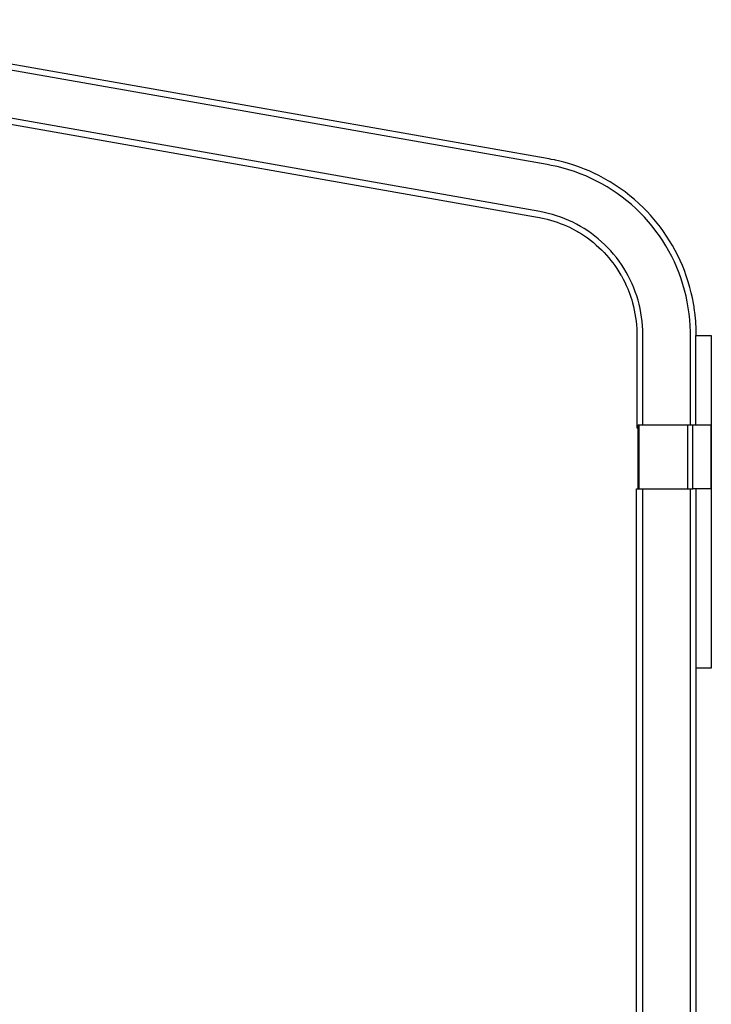
# Model space of a CAD drawing. Units: millimetres. Extents: x -602 to 522, y -1436 to 1600.
# Drawn here: x -369 to -136, y 1264 to 1595 of the extents above; entities that cross this region are included whole.
import ezdxf

# ---------------------------------------------------------------- set-up
doc = ezdxf.new("R2010")
doc.units = ezdxf.units.MM
doc.header["$MEASUREMENT"] = 0
doc.layers.add('Default', color=7, linetype='Continuous', true_color=0x000000)

msp = doc.modelspace()

# ---------------------------------------------------------------- linework, layer by layer
at = {"layer": 'Default', "color": 7, "true_color": 0xffffff}
for p, q in [((-193.99, 1548.88), (-456.63, 1595.19)), ((-191.43, 1546.41), (-456.94, 1593.22)), ((-193.94, 1530.6), (-449.84, 1575.72)), ((-450.22, 1573.76), (-197.22, 1529.14)), ((-190.81, 1548.32), (-193.99, 1548.88)), ((-190.77, 1548.31), (-190.81, 1548.32)), ((-190.05, 1548.18), (-190.77, 1548.31)), ((-188.98, 1547.97), (-190.05, 1548.18)), ((-188.61, 1547.89), (-188.98, 1547.97)), ((-190.04, 1546.15), (-191.43, 1546.41)), ((-188.06, 1545.73), (-190.04, 1546.15)), ((-187.15, 1547.56), (-188.61, 1547.89)), ((-186.1, 1545.23), (-188.06, 1545.73)), ((-185.88, 1547.23), (-187.15, 1547.56)), ((-184.15, 1544.67), (-186.1, 1545.23)), ((-184.62, 1546.88), (-185.88, 1547.23)), ((-184.26, 1546.78), (-184.62, 1546.88)), ((-182.83, 1546.34), (-184.26, 1546.78)), ((-182.23, 1544.04), (-184.15, 1544.67)), ((-182.12, 1546.1), (-182.83, 1546.34)), ((-180.51, 1545.54), (-182.12, 1546.1)), ((-178.92, 1544.92), (-180.51, 1545.54)), ((-177.35, 1544.27), (-178.92, 1544.92)), ((-180.33, 1543.34), (-182.23, 1544.04)), ((-178.45, 1542.58), (-180.33, 1543.34)), ((-176.61, 1541.75), (-178.45, 1542.58)), ((-175.7, 1543.52), (-177.35, 1544.27)), ((-174.79, 1540.86), (-176.61, 1541.75)), ((-174.07, 1542.72), (-175.7, 1543.52)), ((-172.47, 1541.88), (-174.07, 1542.72)), ((-170.9, 1540.99), (-172.47, 1541.88)), ((-173, 1539.91), (-174.79, 1540.86)), ((-171.25, 1538.89), (-173, 1539.91)), ((-169.54, 1537.82), (-171.25, 1538.89)), ((-170.25, 1540.6), (-170.9, 1540.99)), ((-168.53, 1539.52), (-170.25, 1540.6)), ((-166.85, 1538.39), (-168.53, 1539.52)), ((-165.21, 1537.2), (-166.85, 1538.39)), ((-167.86, 1536.68), (-169.54, 1537.82)), ((-166.23, 1535.49), (-167.86, 1536.68)), ((-164.64, 1534.24), (-166.23, 1535.49)), ((-163.6, 1535.95), (-165.21, 1537.2)), ((-162.04, 1534.65), (-163.6, 1535.95)), ((-163.09, 1532.93), (-164.64, 1534.24)), ((-161.59, 1531.58), (-163.09, 1532.93)), ((-160.53, 1533.29), (-162.04, 1534.65)), ((-160.13, 1530.17), (-161.59, 1531.58)), ((-159.06, 1531.89), (-160.53, 1533.29)), ((-159.05, 1531.88), (-159.06, 1531.89)), ((-157.83, 1530.64), (-159.05, 1531.88)), ((-197.22, 1529.14), (-194, 1528.57)), ((-194, 1528.57), (-193.53, 1528.49)), ((-192.5, 1530.32), (-193.94, 1530.6)), ((-193.53, 1528.49), (-192.49, 1528.27)), ((-191.07, 1529.99), (-192.5, 1530.32)), ((-192.49, 1528.27), (-191.45, 1528.02)), ((-189.66, 1529.61), (-191.07, 1529.99)), ((-188.25, 1529.18), (-189.66, 1529.61)), ((-186.87, 1528.71), (-188.25, 1529.18)), ((-185.5, 1528.18), (-186.87, 1528.71)), ((-184.15, 1527.61), (-185.5, 1528.18)), ((-158.73, 1528.71), (-160.13, 1530.17)), ((-157.38, 1527.2), (-158.73, 1528.71)), ((-156.65, 1529.35), (-157.83, 1530.64)), ((-155.5, 1528.04), (-156.65, 1529.35)), ((-154.39, 1526.69), (-155.5, 1528.04)), ((-191.45, 1528.02), (-190.31, 1527.71)), ((-190.31, 1527.71), (-189.18, 1527.37)), ((-189.18, 1527.37), (-188.11, 1527.01)), ((-188.11, 1527.01), (-187.05, 1526.63)), ((-187.05, 1526.63), (-186.01, 1526.22)), ((-186.01, 1526.22), (-184.97, 1525.77)), ((-184.97, 1525.77), (-183.95, 1525.3)), ((-182.82, 1526.99), (-184.15, 1527.61)), ((-183.95, 1525.3), (-182.94, 1524.8)), ((-182.94, 1524.8), (-182.63, 1524.63)), ((-181.51, 1526.32), (-182.82, 1526.99)), ((-180.23, 1525.61), (-181.51, 1526.32)), ((-178.98, 1524.86), (-180.23, 1525.61)), ((-177.75, 1524.06), (-178.98, 1524.86)), ((-156.08, 1525.65), (-157.38, 1527.2)), ((-154.84, 1524.05), (-156.08, 1525.65)), ((-153.32, 1525.31), (-154.39, 1526.69)), ((-152.29, 1523.9), (-153.32, 1525.31)), ((-182.63, 1524.63), (-181.91, 1524.25)), ((-181.91, 1524.25), (-181.2, 1523.84)), ((-181.2, 1523.84), (-180.92, 1523.68)), ((-180.92, 1523.68), (-179.89, 1523.05)), ((-179.89, 1523.05), (-178.89, 1522.39)), ((-178.89, 1522.39), (-177.9, 1521.71)), ((-177.9, 1521.71), (-176.88, 1520.95)), ((-176.55, 1523.22), (-177.75, 1524.06)), ((-175.37, 1522.34), (-176.55, 1523.22)), ((-174.24, 1521.41), (-175.37, 1522.34)), ((-173.13, 1520.45), (-174.24, 1521.41)), ((-153.65, 1522.41), (-154.84, 1524.05)), ((-152.52, 1520.73), (-153.65, 1522.41)), ((-152.29, 1523.89), (-152.29, 1523.9)), ((-151.23, 1522.35), (-152.29, 1523.89)), ((-150.22, 1520.77), (-151.23, 1522.35)), ((-176.88, 1520.95), (-175.88, 1520.15)), ((-175.88, 1520.15), (-174.91, 1519.33)), ((-174.91, 1519.33), (-174, 1518.51)), ((-174, 1518.51), (-173.12, 1517.67)), ((-172.06, 1519.45), (-173.13, 1520.45)), ((-171.02, 1518.42), (-172.06, 1519.45)), ((-170.02, 1517.34), (-171.02, 1518.42)), ((-151.45, 1519.01), (-152.52, 1520.73)), ((-150.45, 1517.25), (-151.45, 1519.01)), ((-149.26, 1519.16), (-150.22, 1520.77)), ((-148.35, 1517.53), (-149.26, 1519.16)), ((-173.12, 1517.67), (-172.27, 1516.79)), ((-172.27, 1516.79), (-171.44, 1515.9)), ((-171.44, 1515.9), (-170.71, 1515.05)), ((-170.71, 1515.05), (-169.99, 1514.18)), ((-169.06, 1516.24), (-170.02, 1517.34)), ((-168.14, 1515.1), (-169.06, 1516.24)), ((-167.25, 1513.93), (-168.14, 1515.1)), ((-149.5, 1515.46), (-150.45, 1517.25)), ((-148.62, 1513.64), (-149.5, 1515.46)), ((-147.5, 1515.86), (-148.35, 1517.53)), ((-146.69, 1514.17), (-147.5, 1515.86)), ((-169.99, 1514.18), (-169.31, 1513.29)), ((-169.31, 1513.29), (-168.64, 1512.39)), ((-168.64, 1512.39), (-168.01, 1511.46)), ((-168.01, 1511.46), (-168, 1511.45)), ((-168, 1511.45), (-167.29, 1510.35)), ((-166.41, 1512.73), (-167.25, 1513.93)), ((-165.61, 1511.5), (-166.41, 1512.73)), ((-164.86, 1510.24), (-165.61, 1511.5)), ((-147.8, 1511.79), (-148.62, 1513.64)), ((-147.04, 1509.91), (-147.8, 1511.79)), ((-145.94, 1512.46), (-146.69, 1514.17)), ((-145.24, 1510.72), (-145.94, 1512.46)), ((-167.29, 1510.35), (-166.62, 1509.23)), ((-166.62, 1509.23), (-166.46, 1508.95)), ((-166.46, 1508.95), (-165.88, 1507.9)), ((-164.15, 1508.96), (-164.86, 1510.24)), ((-163.48, 1507.65), (-164.15, 1508.96)), ((-146.35, 1508.01), (-147.04, 1509.91)), ((-144.6, 1508.96), (-145.24, 1510.72)), ((-144.6, 1508.95), (-144.6, 1508.96)), ((-143.95, 1507), (-144.6, 1508.95)), ((-165.88, 1507.9), (-165.34, 1506.83)), ((-165.34, 1506.83), (-164.83, 1505.75)), ((-164.83, 1505.75), (-164.7, 1505.45)), ((-164.7, 1505.45), (-164.32, 1504.57)), ((-162.86, 1506.32), (-163.48, 1507.65)), ((-162.29, 1504.97), (-162.86, 1506.32)), ((-161.77, 1503.61), (-162.29, 1504.97)), ((-145.73, 1506.08), (-146.35, 1508.01)), ((-145.18, 1504.14), (-145.73, 1506.08)), ((-143.38, 1505.03), (-143.95, 1507)), ((-142.93, 1503.29), (-143.38, 1505.03)), ((-143.38, 1505.03), (-143.38, 1505.03)), ((-164.32, 1504.57), (-163.96, 1503.67)), ((-163.96, 1503.67), (-163.62, 1502.77)), ((-163.62, 1502.77), (-163.29, 1501.8)), ((-163.29, 1501.8), (-162.99, 1500.87)), ((-161.29, 1502.22), (-161.77, 1503.61)), ((-160.86, 1500.82), (-161.29, 1502.22)), ((-144.69, 1502.17), (-145.18, 1504.14)), ((-144.27, 1500.19), (-144.69, 1502.17)), ((-142.54, 1501.53), (-142.93, 1503.29)), ((-142.2, 1499.77), (-142.54, 1501.53)), ((-162.99, 1500.87), (-162.71, 1499.91)), ((-162.71, 1499.91), (-162.4, 1498.69)), ((-162.4, 1498.69), (-162.12, 1497.45)), ((-160.48, 1499.4), (-160.86, 1500.82)), ((-160.15, 1497.97), (-160.48, 1499.4)), ((-143.93, 1498.2), (-144.27, 1500.19)), ((-143.65, 1496.19), (-143.93, 1498.2)), ((-142.18, 1499.66), (-142.2, 1499.77)), ((-142.01, 1498.68), (-142.18, 1499.66)), ((-141.94, 1498.2), (-142.01, 1498.68)), ((-141.8, 1497.22), (-141.94, 1498.2)), ((-162.12, 1497.45), (-161.88, 1496.21)), ((-161.88, 1496.21), (-161.68, 1494.96)), ((-161.68, 1494.96), (-161.52, 1493.7)), ((-159.87, 1496.53), (-160.15, 1497.97)), ((-159.64, 1495.09), (-159.87, 1496.53)), ((-159.46, 1493.63), (-159.64, 1495.09)), ((-143.44, 1494.18), (-143.65, 1496.19)), ((-141.73, 1496.73), (-141.8, 1497.22)), ((-141.62, 1495.75), (-141.73, 1496.73)), ((-141.43, 1493.68), (-141.62, 1495.75)), ((-161.52, 1493.7), (-161.39, 1492.44)), ((-161.39, 1492.44), (-161.31, 1491.18)), ((-159.33, 1492.17), (-159.46, 1493.63)), ((-159.26, 1490.71), (-159.33, 1492.17)), ((-143.31, 1492.16), (-143.44, 1494.18)), ((-143.24, 1490.14), (-143.31, 1492.16)), ((-141.38, 1492.86), (-141.43, 1493.68)), ((-141.37, 1492.77), (-141.38, 1492.86)), ((-141.32, 1491.77), (-141.37, 1492.77)), ((-141.32, 1491.74), (-141.32, 1491.77)), ((-141.27, 1490.24), (-141.32, 1491.74)), ((-161.31, 1491.18), (-161.27, 1489.92)), ((-161.27, 1489.92), (-161.27, 1489.9)), ((-161.27, 1489.9), (-161.27, 1459.54)), ((-159.23, 1489.24), (-159.26, 1490.71)), ((-159.23, 1458.77), (-159.23, 1489.24)), ((-143.23, 1488.71), (-143.24, 1490.14)), ((-143.23, 1458.77), (-143.23, 1488.71)), ((-141.4, 1458.77), (-141.4, 1488.85)), ((-141.4, 1488.85), (-136.19, 1488.85)), ((-141.27, 1488.85), (-141.27, 1490.24)), ((-136.19, 1488.85), (-136.19, 1456.85)), ((-161.27, 1459.54), (-161.27, 1457.82)), ((-160.83, 1437.22), (-160.83, 1458.77)), ((-160.83, 1458.77), (-136.38, 1458.77)), ((-160.57, 1458.77), (-160.57, 1437.21)), ((-144.15, 1458.77), (-144.15, 1437.21)), ((-142.41, 1437.21), (-142.41, 1458.77)), ((-136.38, 1458.77), (-136.38, 1437.21)), ((-161.27, 1457.82), (-160.83, 1457.82)), ((-136.38, 1456.85), (-136.19, 1456.85)), ((-136.19, 1456.85), (-136.19, 1376.85)), ((-136.38, 1439.85), (-136.19, 1439.85)), ((-161.35, 1039.43), (-161.35, 1437.22)), ((-161.35, 1437.22), (-160.57, 1437.22)), ((-160.57, 1437.21), (-144.15, 1437.21)), ((-159.35, 1437.21), (-159.35, 1039.97)), ((-144.15, 1437.21), (-142.41, 1437.21)), ((-143.35, 1437.21), (-143.35, 1044.25)), ((-136.38, 1437.21), (-142.41, 1437.21)), ((-141.35, 1437.21), (-141.35, 535.63)), ((-136.19, 1376.85), (-141.35, 1376.85))]:
    msp.add_line(p, q, dxfattribs=at)

doc.saveas('drawing.dxf')
